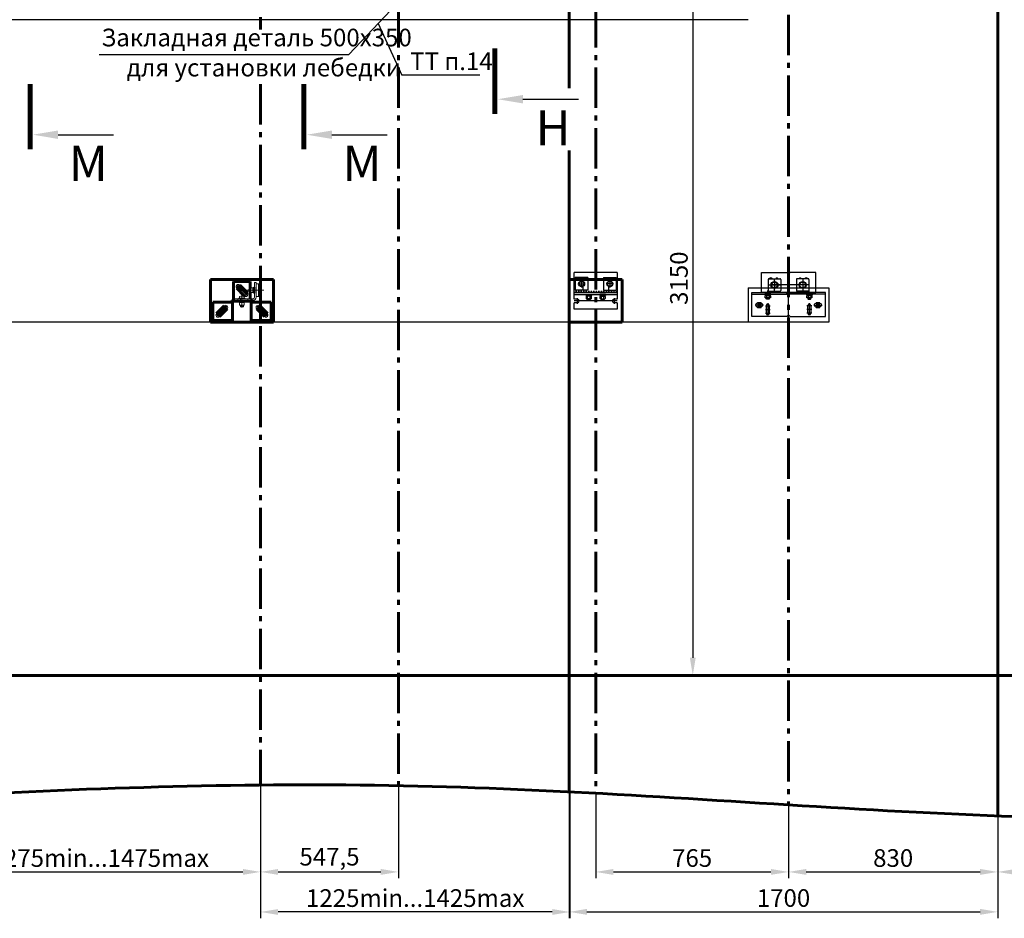
# Model space of a CAD drawing. Units: millimetres. Extents: x 0 to 2276, y -22 to 841.
# Drawn here: x 1838 to 2033, y 256 to 434 of the extents above; entities that cross this region are included whole.
import ezdxf
from ezdxf.enums import TextEntityAlignment as Align

# ---------------------------------------------------------------- set-up
doc = ezdxf.new("R2010")
doc.units = ezdxf.units.MM
for name, pattern in [('CENTER', [47.5, 22, -8.5, 8.5, -8.5]), ('CENTER5', [24, 20, -1.5, 1, -1.5]), ('HIDDEN', [0.5, 0.25, -0.25]), ('HIDDEN2', [4.7625, 3.175, -1.5875]), ('K5LT_AXLED', [19.5, 15, -1.5, 1.5, -1.5]), ('ГОСТ 2.303 6', [12, 8, -1.5, 1, -1.5])]:
    doc.linetypes.add(name, pattern=pattern)
doc.layers.add('ЕСКД_Оформление', color=1, linetype='Continuous', lineweight=13)
doc.styles.add('GOST', font='GOST_A (SAPR LM)_1.ttf')
doc.styles.add('ГОСТ 2.304', font='txt')
doc.dimstyles.new('ЕСКД$0', dxfattribs={"dimscale": 0, "dimtxt": 3.5, "dimasz": 3.5, "dimexe": 1.25, "dimexo": 0, "dimgap": 1, "dimtad": 1, "dimdec": 3, "dimtxsty": 'ГОСТ 2.304', "dimcen": 0, "dimclrd": 3, "dimclre": 1, "dimclrt": 3, "dimadec": 3, "dimazin": 2, "dimtp": 2e-08, "dimtfac": 0.5, "dimtdec": 4, "dimtmove": 0, "dimatfit": 3, "dimfxl": 1, "dimtolj": 1, "dimarcsym": 1})

# ---------------------------------------------------------------- blocks, each defined once
blk = doc.blocks.new('400х170')
for p, q in [((20543.66, -995.97), (20559.66, -995.97)), ((20543.66, -995.97), (20543.66, -1002.77)), ((20559.66, -995.97), (20559.66, -1002.77)), ((20559.66, -1002.77), (20543.66, -1002.77))]:
    blk.add_line(p, q)
blk = doc.blocks.new('457245')
at = {"color": 1}
for p, q in [((86077.8, -10081.4), (86077.8, -10019.4)), ((86004.8, -10026.4), (86077.8, -10026.4)), ((86004.8, -10073.9), (86004.8, -10026.4)), ((86004.8, -10029.4), (86077.8, -10029.4)), ((86036.5, -10031.1), (86036.5, -10022.2)), ((86074.3, -10029.4), (86074.3, -10026.4)), ((86150.8, -10026.4), (86077.8, -10026.4)), ((86150.8, -10029.4), (86077.8, -10029.4)), ((86081.3, -10029.4), (86081.3, -10026.4)), ((86119, -10031.1), (86119, -10022.2)), ((86150.8, -10073.9), (86150.8, -10026.4)), ((86074.3, -10073.9), (86004.8, -10073.9)), ((86074.3, -10073.9), (86077.8, -10070.4)), ((86081.3, -10073.9), (86077.8, -10070.4)), ((86081.3, -10073.9), (86150.8, -10073.9))]:
    blk.add_line(p, q, dxfattribs=at)
at = {"color": 1, "linetype": 'CENTER'}
for p, q in [((86027.8, -10051.4), (86011.3, -10051.4)), ((86017, -10045.6), (86017, -10057.1)), ((86019.5, -10045.6), (86019.5, -10057.1)), ((86022, -10045.6), (86022, -10057.1)), ((86031.8, -10052.4), (86041.3, -10052.4)), ((86036.5, -10047.6), (86036.5, -10072.1)), ((86123.8, -10052.4), (86114.3, -10052.4)), ((86119, -10047.6), (86119, -10072.1)), ((86127.8, -10051.4), (86144.3, -10051.4)), ((86133.5, -10045.6), (86133.5, -10057.1)), ((86136, -10045.6), (86136, -10057.1)), ((86138.5, -10045.6), (86138.5, -10057.1)), ((86031.8, -10059.9), (86041.3, -10059.9)), ((86031.8, -10067.4), (86041.3, -10067.4)), ((86123.8, -10059.9), (86114.3, -10059.9)), ((86123.8, -10067.4), (86114.3, -10067.4))]:
    blk.add_line(p, q, dxfattribs=at)
at = {"color": 1, "linetype": 'Continuous'}
for p, q in [((86033.3, -10052.4), (86033.3, -10067.4)), ((86039.8, -10067.4), (86039.8, -10052.4)), ((86115.8, -10067.4), (86115.8, -10052.4)), ((86122.3, -10052.4), (86122.3, -10067.4))]:
    blk.add_line(p, q, dxfattribs=at)
for points in [[(86022, -10047.1), (86017, -10047.1, 1), (86017, -10055.6), (86022, -10055.6, 1)], [(86133.5, -10047.1), (86138.5, -10047.1, -1), (86138.5, -10055.6), (86133.5, -10055.6, -1)]]:
    blk.add_lwpolyline(points, format="xyb", close=True, dxfattribs=at)
for centre, start, end in [((86036.5, -10052.4), 0, 180), ((86119, -10052.4), 0, 180), ((86036.5, -10067.4), 180, 0), ((86119, -10067.4), 180, 0)]:
    blk.add_arc(centre, 3.25, start, end, dxfattribs=at)
blk = doc.blocks.new('2461g')
at = {"color": 1}
for p, q in [((-5.38, 4.3), (-0.35, 4.3)), ((-5.38, 0.3), (-5.38, 4.3)), ((0, 3.95), (-0.35, 4.3)), ((0, 0.04), (0, 4.49)), ((0, 3.95), (0.35, 4.3)), ((5.38, 4.3), (0.35, 4.3)), ((5.38, 0.3), (5.38, 4.3)), ((0, 0.3), (-5.38, 0.3)), ((0, 0.3), (-5.38, 0.3)), ((-3.53, 0), (-4.73, 0)), ((-4.73, 0), (-4.73, -0.13)), ((-3.53, -0.13), (-3.53, 0)), ((0, 0.3), (5.38, 0.3)), ((0, 0.3), (5.38, 0.3)), ((4.73, 0), (3.53, 0)), ((3.53, 0), (3.53, -0.13)), ((4.73, -0.13), (4.73, 0)), ((-4.73, -0.13), (-3.53, -0.13)), ((-4.65, -0.33), (-4.55, -0.28)), ((-4.65, -0.72), (-4.65, -0.33)), ((-4.55, -0.77), (-4.65, -0.72)), ((-3.67, -0.13), (-4.58, -0.13)), ((-4.58, -0.13), (-4.58, -0.28)), ((-4.58, -0.28), (-3.67, -0.28)), ((-4.55, -0.28), (-3.7, -0.28)), ((-3.7, -0.77), (-4.55, -0.77)), ((-4.48, -0.28), (-4.39, -0.33)), ((-4.39, -0.72), (-4.48, -0.77)), ((-4.42, -0.94), (-4.42, -0.77)), ((-4.34, -1.02), (-4.42, -0.94)), ((-3.82, -0.94), (-4.42, -0.94)), ((-4.39, -0.33), (-4.39, -0.72)), ((-4.38, -0.77), (-4.38, -0.99)), ((-3.9, -1.02), (-4.34, -1.02)), ((-4.13, -0.28), (-4.18, -0.13)), ((-4.13, -0.13), (-4.07, -0.28)), ((-3.82, -0.94), (-3.9, -1.02)), ((-3.87, -0.77), (-3.87, -0.99)), ((-3.77, -0.28), (-3.86, -0.33)), ((-3.86, -0.33), (-3.86, -0.72)), ((-3.86, -0.72), (-3.77, -0.77)), ((-3.82, -0.77), (-3.82, -0.94)), ((-3.7, -0.28), (-3.6, -0.33)), ((-3.6, -0.72), (-3.7, -0.77)), ((-3.67, -0.28), (-3.67, -0.13)), ((-3.6, -0.33), (-3.6, -0.72)), ((3.53, -0.13), (4.73, -0.13)), ((3.6, -0.33), (3.7, -0.28)), ((3.6, -0.72), (3.6, -0.33)), ((3.7, -0.77), (3.6, -0.72)), ((4.58, -0.13), (3.67, -0.13)), ((3.67, -0.13), (3.67, -0.28)), ((3.67, -0.28), (4.58, -0.28)), ((3.7, -0.28), (4.55, -0.28)), ((4.55, -0.77), (3.7, -0.77)), ((3.77, -0.28), (3.86, -0.33)), ((3.86, -0.72), (3.77, -0.77)), ((3.82, -0.77), (3.82, -0.94)), ((3.82, -0.94), (3.9, -1.02)), ((3.82, -0.94), (4.42, -0.94)), ((3.86, -0.33), (3.86, -0.72)), ((3.87, -0.77), (3.87, -0.99)), ((3.9, -1.02), (4.34, -1.02)), ((4.13, -0.28), (4.07, -0.13)), ((4.13, -0.13), (4.18, -0.28)), ((4.34, -1.02), (4.42, -0.94)), ((4.38, -0.77), (4.38, -0.99)), ((4.48, -0.28), (4.39, -0.33)), ((4.39, -0.33), (4.39, -0.72)), ((4.39, -0.72), (4.48, -0.77)), ((4.42, -0.94), (4.42, -0.77)), ((4.55, -0.28), (4.65, -0.33)), ((4.65, -0.72), (4.55, -0.77)), ((4.58, -0.28), (4.58, -0.13)), ((4.65, -0.33), (4.65, -0.72))]:
    blk.add_line(p, q, dxfattribs=at)
at = {"color": 1, "linetype": 'Continuous'}
for p, q in [((-4.05, 2.9), (-4.05, 0.7)), ((-3.9, 3.05), (-1.7, 3.05)), ((-2.83, 3.05), (-2.83, 2.5)), ((-1.55, 2.9), (-1.55, 0.7)), ((1.55, 2.9), (1.55, 0.7)), ((3.9, 3.05), (1.7, 3.05)), ((2.83, 3.05), (2.83, 2.5)), ((4.05, 2.9), (4.05, 0.7)), ((-3.9, 0.55), (-1.7, 0.55)), ((-2.83, 1.1), (-2.83, 0.55)), ((3.9, 0.55), (1.7, 0.55)), ((2.83, 1.1), (2.83, 0.55))]:
    blk.add_line(p, q, dxfattribs=at)
at = {"color": 1, "linetype": 'CENTER'}
for p, q in [((-2.8, 2.64), (-2.8, 0.99)), ((-2.8, 2.45), (-2.8, 1.15)), ((2.8, 2.64), (2.8, 0.99)), ((2.8, 2.45), (2.8, 1.15)), ((2.8, 2.45), (2.8, 1.15)), ((-4.12, 1.8), (-1.47, 1.8)), ((-2.15, 1.8), (-3.45, 1.8)), ((4.12, 1.8), (1.47, 1.8))]:
    blk.add_line(p, q, dxfattribs=at)
at = {"color": 1, "linetype": 'CENTER5'}
blk.add_line((3.39, 1.8), (-3.45, 1.8), dxfattribs=at)
at = {"color": 1, "linetype": 'Continuous'}
for centre, radius in [((-2.8, 1.8), 0.7), ((-2.8, 1.8), 0.609), ((2.8, 1.8), 0.7), ((2.8, 1.8), 0.609)]:
    blk.add_circle(centre, radius, dxfattribs=at)
at = {"color": 1}
for centre in [(-2.79, 1.8), (2.79, 1.8)]:
    blk.add_circle(centre, 0.575, dxfattribs=at)
at = {"color": 1, "linetype": 'Continuous'}
for centre, start, end in [((-3.9, 2.9), 90, 180), ((-1.7, 2.9), 0, 90), ((1.7, 2.9), 90, 180), ((3.9, 2.9), 0, 90), ((-3.9, 0.7), 180, 270), ((-1.7, 0.7), 270, 0), ((1.7, 0.7), 180, 270), ((3.9, 0.7), 270, 0)]:
    blk.add_arc(centre, 0.15, start, end, dxfattribs=at)
at = {"color": 1}
for centre, radius, start, end in [((-3.5, 2.8), 0.425, 36.0319, 143.9681), ((-2.3, 2.8), 0.35, 45.5847, 134.4153), ((2.3, 2.8), 0.35, 45.5847, 134.4153), ((3.5, 2.8), 0.425, 36.0319, 143.9681), ((-4.12, -0.92), 0.65, 66.2864, 113.7136), ((-4.12, -0.13), 0.65, 246.2864, 293.7136), ((4.12, -0.92), 0.65, 66.2864, 113.7136), ((4.12, -0.13), 0.65, 246.2864, 293.7136)]:
    blk.add_arc(centre, radius, start, end, dxfattribs=at)
at = {"xscale": 0.1, "yscale": 0.1, "zscale": 0.1}
blk.add_blockref('457245', (-8607.78, 1002.94), dxfattribs=at)
blk = doc.blocks.new('6413hq')
at = {"color": 7, "linetype": 'Continuous', "lineweight": 60}
for p, q in [((-12.5, 8.5), (0, 8.5)), ((-12.5, 0), (-12.5, 8.5)), ((0, 8.5), (0, 0)), ((0, 0), (-12.5, 0))]:
    blk.add_line(p, q, dxfattribs=at)
blk = doc.blocks.new('324614h1')
at = {"color": 1, "linetype": 'Continuous', "lineweight": 60}
for p, q in [((1.65, 0), (-1.65, 0)), ((-1.65, -3.75), (-1.65, 0)), ((1.65, -1.45), (1.65, 0)), ((-1.05, -1.35), (0.47, -2.87)), ((1.07, -2.27), (-0.45, -0.75)), ((1.65, -3.45), (1.65, -2.05)), ((-5.8, -4.15), (-5.8, -7.75)), ((-2.05, -4.15), (-5.8, -4.15)), ((-5.05, -6.4), (-3.53, -4.88)), ((-2.93, -5.48), (-4.45, -7)), ((-1.85, -4.15), (-1.85, -7.75)), ((1.65, -3.95), (-1.65, -3.95)), ((1.85, -4.15), (1.85, -7.75)), ((2.05, -4.15), (2.8, -4.15)), ((2.05, -4.15), (5.8, -4.15)), ((2.93, -5.48), (4.45, -7)), ((5.05, -6.4), (3.53, -4.88)), ((5.8, -4.15), (5.8, -7.75)), ((-1.85, -7.75), (-5.8, -7.75)), ((1.85, -7.75), (2.8, -7.75)), ((1.85, -7.75), (5.8, -7.75))]:
    blk.add_line(p, q, dxfattribs=at)
at = {"color": 1, "linetype": 'K5LT_AXLED', "lineweight": 18}
for p, q in [((-1.12, -1.32), (-0.48, -0.68)), ((1.07, -2.87), (-1.05, -0.75)), ((0.51, -2.94), (1.14, -2.31)), ((-5.05, -7), (-2.93, -4.88)), ((-2.86, -5.44), (-3.49, -4.81)), ((2.86, -5.44), (3.49, -4.81)), ((5.05, -7), (2.93, -4.88)), ((-4.48, -7.07), (-5.12, -6.43)), ((4.48, -7.07), (5.12, -6.43))]:
    blk.add_line(p, q, dxfattribs=at)
at = {"color": 1, "linetype": 'CENTER5', "lineweight": 0}
for p, q in [((0.76, -1.75), (4.35, -1.75)), ((0, -4.71), (0, -2.72))]:
    blk.add_line(p, q, dxfattribs=at)
at = {"color": 1, "linetype": 'ByBlock'}
for p, q in [((1.4, -1.53), (1.48, -1.45)), ((1.4, -1.97), (1.4, -1.53)), ((1.48, -2.05), (1.48, -1.45)), ((1.48, -1.45), (1.73, -1.45)), ((2.22, -2.2), (2.22, -1.3)), ((2.22, -1.3), (2.38, -1.3)), ((2.22, -2.18), (2.22, -1.32)), ((2.38, -2.35), (2.38, -1.15)), ((2.38, -1.15), (2.5, -1.15)), ((2.38, -1.3), (2.38, -2.2)), ((2.5, -1.15), (2.5, -2.35)), ((1.48, -2.05), (1.4, -1.97)), ((1.73, -2.05), (1.48, -2.05)), ((2.38, -2.2), (2.22, -2.2)), ((2.5, -2.35), (2.38, -2.35))]:
    blk.add_line(p, q, dxfattribs=at)
at = {"color": 1, "linetype": 'Continuous'}
for p, q in [((1.73, -1.5), (1.43, -1.5)), ((1.73, -2), (1.43, -2))]:
    blk.add_line(p, q, dxfattribs=at)
at = {"color": 1, "linetype": 'HIDDEN2', "lineweight": 0}
blk.add_line((1.65, -1.45), (1.65, -2.05), dxfattribs=at)
at = {"color": 1, "lineweight": 0}
for p, q in [((1.78, -1.27), (1.73, -1.32)), ((1.73, -1.32), (1.73, -2.18)), ((2.17, -1.27), (1.78, -1.27)), ((2.17, -1.75), (1.78, -1.75)), ((2.22, -1.32), (2.17, -1.27)), ((2.22, -2.18), (2.22, -1.32)), ((2.8, -0.5), (3.72, -0.5)), ((3.3, -0.5), (3.3, -3)), ((3.4, -0.5), (3.4, -3)), ((3.72, -0.5), (3.72, -3)), ((0.6, -3.32), (-0.6, -3.32)), ((-0.6, -3.32), (-0.6, -3.45)), ((-0.6, -3.45), (0.6, -3.45)), ((-0.48, -2.99), (-0.48, -3.32)), ((-0.48, -3.32), (0.47, -3.32)), ((0.23, -2.93), (-0.23, -2.93)), ((0, -3.32), (0, -2.99)), ((0.47, -3.32), (0.47, -2.99)), ((0.6, -3.45), (0.6, -3.32)), ((1.73, -2.18), (1.78, -2.22)), ((1.78, -2.22), (2.17, -2.22)), ((2.17, -2.22), (2.22, -2.18)), ((3.72, -3), (2.8, -3)), ((0.6, -3.95), (-0.6, -3.95)), ((-0.6, -3.95), (-0.6, -4.07)), ((-0.6, -4.07), (0.6, -4.07)), ((-0.52, -3.95), (0.52, -3.95)), ((-0.43, -4.22), (-0.48, -4.28)), ((-0.48, -4.28), (-0.48, -4.67)), ((-0.48, -4.67), (-0.43, -4.72)), ((-0.45, -4.07), (-0.45, -4.22)), ((0.45, -4.07), (-0.45, -4.07)), ((-0.45, -4.22), (0.45, -4.22)), ((-0.43, -4.22), (0.43, -4.22)), ((0.43, -4.22), (-0.43, -4.22)), ((-0.43, -4.72), (0.43, -4.72)), ((-0.3, -4.22), (-0.3, -4.23)), ((-0.3, -4.72), (-0.3, -4.99)), ((-0.3, -4.99), (-0.22, -5.07)), ((-0.3, -4.99), (0.3, -4.99)), ((-0.25, -4.22), (-0.25, -4.23)), ((-0.25, -4.72), (-0.25, -5.04)), ((-0.22, -5.07), (0.22, -5.07)), ((0, -4.28), (0, -4.67)), ((0.22, -5.07), (0.3, -4.99)), ((0.25, -4.22), (0.25, -4.23)), ((0.25, -4.72), (0.25, -5.04)), ((0.3, -4.23), (0.3, -4.22)), ((0.3, -4.99), (0.3, -4.72)), ((0.47, -4.28), (0.43, -4.22)), ((0.43, -4.72), (0.47, -4.67)), ((0.45, -4.22), (0.45, -4.07)), ((0.47, -4.67), (0.47, -4.28)), ((0.6, -4.07), (0.6, -3.95))]:
    blk.add_line(p, q, dxfattribs=at)
at = {"color": 1, "linetype": 'Continuous', "lineweight": 0}
for p, q in [((2.8, -0.25), (2.5, -0.25)), ((2.5, -0.25), (2.5, -3.15)), ((2.8, -0.25), (2.8, -3.15)), ((-1.45, -3.75), (-1.45, -3.45)), ((-1.45, -3.45), (2.2, -3.45)), ((-1.45, -3.75), (2.2, -3.75))]:
    blk.add_line(p, q, dxfattribs=at)
at = {"color": 1, "linetype": 'ByBlock', "lineweight": 18}
for p, q in [((1.65, -3.75), (-1.65, -3.75)), ((-2.05, -4.15), (-2.05, -7.75)), ((2.05, -4.15), (2.05, -7.75))]:
    blk.add_line(p, q, dxfattribs=at)
at = {"color": 1, "linetype": 'HIDDEN', "lineweight": 0}
for p, q in [((-0.82, -3.45), (-0.82, -3.75)), ((-0.32, -3.75), (-0.32, -3.95)), ((-0.3, -3.45), (-0.3, -3.95)), ((0.3, -3.95), (0.3, -3.45)), ((0.32, -3.75), (0.32, -3.95)), ((1.18, -3.45), (1.18, -3.75))]:
    blk.add_line(p, q, dxfattribs=at)
at = {"color": 1, "linetype": 'CENTER', "lineweight": 0}
blk.add_line((0, -2.82), (0, -5.18), dxfattribs=at)
at = {"color": 1, "linetype": 'Continuous', "lineweight": 0}
for centre, radius, start, end in [((-0.75, -1.05), 0.425, 45, 225), ((0.77, -2.57), 0.425, 225, 45), ((2.2, -3.15), 0.3, 270, 0), ((2.2, -3.15), 0.6, 270, 0), ((-3.23, -5.18), 0.425, 315, 135), ((3.23, -5.18), 0.425, 45, 225), ((-4.75, -6.7), 0.425, 135, 315), ((4.75, -6.7), 0.425, 225, 45)]:
    blk.add_arc(centre, radius, start, end, dxfattribs=at)
at = {"color": 1, "lineweight": 0}
for centre, radius, start, end in [((2.27, -1.51), 0.542, 153.9922, 206.0078), ((2.27, -1.99), 0.542, 153.9922, 206.0078), ((1.68, -1.51), 0.542, 333.9922, 26.0078), ((1.68, -1.99), 0.542, 333.9922, 26.0078), ((-0.24, -3.38), 0.456, 58.6353, 121.3647), ((0.24, -3.38), 0.456, 58.6353, 121.3647), ((-0.24, -4.77), 0.542, 63.9922, 116.0078), ((-0.24, -4.18), 0.542, 243.9922, 296.0078), ((0.24, -4.77), 0.542, 63.9922, 116.0078), ((0.24, -4.18), 0.542, 243.9922, 296.0078)]:
    blk.add_arc(centre, radius, start, end, dxfattribs=at)
at = {"color": 1, "linetype": 'Continuous', "lineweight": 60}
for centre, radius, start, end in [((-1.65, -4.15), 0.4, 90, 180), ((1.65, -4.15), 0.4, 0, 90), ((-1.65, -4.15), 0.2, 90, 180), ((1.65, -4.15), 0.2, 0, 90)]:
    blk.add_arc(centre, radius, start, end, dxfattribs=at)
blk = doc.blocks.new('*D376')
at = {"layer": 'Defpoints', "color": 0, "linetype": 'Continuous', "lineweight": 60}
for p in [(1982.43, 373.91), (1762.43, 303.91), (1770.43, 303.91)]:
    blk.add_point(p, dxfattribs=at)
at = {"layer": 'ЕСКД_Оформление', "color": 1, "lineweight": -2}
for p, q in [((1982.43, 373.91), (1761.18, 373.91)), ((1770.43, 303.91), (1761.18, 303.91))]:
    blk.add_line(p, q, dxfattribs=at)
at = {"layer": 'ЕСКД_Оформление', "color": 3, "lineweight": -2}
blk.add_line((1762.43, 370.41), (1762.43, 307.41), dxfattribs=at)
at = {"layer": 'ЕСКД_Оформление', "color": 3, "linetype": 'Continuous', "lineweight": 60}
for points in [[(1763.01, 370.41), (1761.85, 370.41), (1762.43, 373.91)], [(1761.85, 307.41), (1763.01, 307.41), (1762.43, 303.91)]]:
    blk.add_solid(points, dxfattribs=at)
at = {"layer": 'ЕСКД_Оформление', "color": 3, "linetype": 'Continuous', "insert": (1759.68, 338.91), "char_height": 3.5, "attachment_point": 5, "rotation": 90, "style": 'ГОСТ 2.304'}
blk.add_mtext('\\A1;1400', dxfattribs=at)
blk = doc.blocks.new('*D377')
at = {"layer": 'Defpoints', "color": 0, "linetype": 'Continuous', "lineweight": 60}
for p in [(1762.37, 433.91), (1982.43, 433.91), (1770.43, 373.91)]:
    blk.add_point(p, dxfattribs=at)
at = {"layer": 'ЕСКД_Оформление', "color": 1, "lineweight": -2}
for p, q in [((1982.43, 433.91), (1761.12, 433.91)), ((1770.43, 373.91), (1761.12, 373.91))]:
    blk.add_line(p, q, dxfattribs=at)
at = {"layer": 'ЕСКД_Оформление', "color": 3, "lineweight": -2}
blk.add_line((1762.37, 377.41), (1762.37, 430.41), dxfattribs=at)
at = {"layer": 'ЕСКД_Оформление', "color": 3, "linetype": 'Continuous', "lineweight": 60}
for points in [[(1762.95, 430.41), (1761.79, 430.41), (1762.37, 433.91)], [(1761.79, 377.41), (1762.95, 377.41), (1762.37, 373.91)]]:
    blk.add_solid(points, dxfattribs=at)
at = {"layer": 'ЕСКД_Оформление', "color": 3, "linetype": 'Continuous', "insert": (1759.61, 403.91), "char_height": 3.5, "attachment_point": 5, "rotation": 90, "style": 'ГОСТ 2.304'}
blk.add_mtext('\\A1;1200', dxfattribs=at)
blk = doc.blocks.new('*D383')
at = {"layer": 'Defpoints', "color": 0, "linetype": 'Continuous', "lineweight": 60}
for p in [(2031.93, 279.5), (2093.18, 276.15), (2093.18, 264.93)]:
    blk.add_point(p, dxfattribs=at)
at = {"layer": 'ЕСКД_Оформление', "color": 1, "lineweight": -2}
for p, q in [((2031.93, 279.5), (2031.93, 263.68)), ((2093.18, 276.15), (2093.18, 263.68))]:
    blk.add_line(p, q, dxfattribs=at)
at = {"layer": 'ЕСКД_Оформление', "color": 3, "lineweight": -2}
blk.add_line((2035.43, 264.93), (2089.68, 264.93), dxfattribs=at)
at = {"layer": 'ЕСКД_Оформление', "color": 3, "linetype": 'Continuous', "lineweight": 60}
for points in [[(2035.43, 265.52), (2035.43, 264.35), (2031.93, 264.93)], [(2089.68, 264.35), (2089.68, 265.52), (2093.18, 264.93)]]:
    blk.add_solid(points, dxfattribs=at)
at = {"layer": 'ЕСКД_Оформление', "color": 3, "linetype": 'Continuous', "insert": (2062.55, 267.69), "char_height": 3.5, "attachment_point": 5, "style": 'ГОСТ 2.304'}
blk.add_mtext('\\A1;1225min...1425max', dxfattribs=at)
blk = doc.blocks.new('*D384')
at = {"layer": 'Defpoints', "color": 0, "linetype": 'Continuous', "lineweight": 60}
for p in [(2031.93, 279.5), (1990.43, 278.23), (2031.93, 264.93)]:
    blk.add_point(p, dxfattribs=at)
at = {"layer": 'ЕСКД_Оформление', "color": 1, "lineweight": -2}
for p, q in [((2031.93, 279.5), (2031.93, 263.68)), ((1990.43, 278.23), (1990.43, 263.68))]:
    blk.add_line(p, q, dxfattribs=at)
at = {"layer": 'ЕСКД_Оформление', "color": 3, "lineweight": -2}
blk.add_line((1993.93, 264.93), (2028.43, 264.93), dxfattribs=at)
at = {"layer": 'ЕСКД_Оформление', "color": 3, "linetype": 'Continuous', "lineweight": 60}
for points in [[(1993.93, 265.52), (1993.93, 264.35), (1990.43, 264.93)], [(2028.43, 264.35), (2028.43, 265.52), (2031.93, 264.93)]]:
    blk.add_solid(points, dxfattribs=at)
at = {"layer": 'ЕСКД_Оформление', "color": 3, "linetype": 'Continuous', "insert": (2011.18, 267.69), "char_height": 3.5, "attachment_point": 5, "style": 'ГОСТ 2.304'}
blk.add_mtext('\\A1;830', dxfattribs=at)
blk = doc.blocks.new('*D385')
at = {"layer": 'Defpoints', "color": 0, "linetype": 'Continuous', "lineweight": 60}
for p in [(1952.18, 280.53), (1990.43, 278.23), (1990.43, 264.93)]:
    blk.add_point(p, dxfattribs=at)
at = {"layer": 'ЕСКД_Оформление', "color": 1, "lineweight": -2}
for p, q in [((1952.18, 280.53), (1952.18, 263.68)), ((1990.43, 278.23), (1990.43, 263.68))]:
    blk.add_line(p, q, dxfattribs=at)
at = {"layer": 'ЕСКД_Оформление', "color": 3, "lineweight": -2}
blk.add_line((1955.68, 264.93), (1986.93, 264.93), dxfattribs=at)
at = {"layer": 'ЕСКД_Оформление', "color": 3, "linetype": 'Continuous', "lineweight": 60}
for points in [[(1955.68, 265.52), (1955.68, 264.35), (1952.18, 264.93)], [(1986.93, 264.35), (1986.93, 265.52), (1990.43, 264.93)]]:
    blk.add_solid(points, dxfattribs=at)
at = {"layer": 'ЕСКД_Оформление', "color": 3, "linetype": 'Continuous', "insert": (1971.3, 267.69), "char_height": 3.5, "attachment_point": 5, "style": 'ГОСТ 2.304'}
blk.add_mtext('\\A1;765', dxfattribs=at)
blk = doc.blocks.new('*D387')
at = {"layer": 'Defpoints', "color": 0, "linetype": 'Continuous', "lineweight": 60}
for p in [(1821.93, 279.91), (1885.68, 272.36), (1885.68, 264.93)]:
    blk.add_point(p, dxfattribs=at)
at = {"layer": 'ЕСКД_Оформление', "color": 1, "lineweight": -2}
for p, q in [((1821.93, 279.91), (1821.93, 263.68)), ((1885.68, 272.36), (1885.68, 263.68))]:
    blk.add_line(p, q, dxfattribs=at)
at = {"layer": 'ЕСКД_Оформление', "color": 3, "lineweight": -2}
blk.add_line((1825.43, 264.93), (1882.18, 264.93), dxfattribs=at)
at = {"layer": 'ЕСКД_Оформление', "color": 3, "linetype": 'Continuous', "lineweight": 60}
for points in [[(1825.43, 265.52), (1825.43, 264.35), (1821.93, 264.93)], [(1882.18, 264.35), (1882.18, 265.52), (1885.68, 264.93)]]:
    blk.add_solid(points, dxfattribs=at)
at = {"layer": 'ЕСКД_Оформление', "color": 3, "linetype": 'Continuous', "insert": (1853.8, 267.69), "char_height": 3.5, "attachment_point": 5, "style": 'ГОСТ 2.304'}
blk.add_mtext('\\A1;1275min...1475max', dxfattribs=at)
blk = doc.blocks.new('*D388')
at = {"layer": 'Defpoints', "color": 0, "linetype": 'Continuous', "lineweight": 60}
for p in [(1947.06, 280.8), (1885.68, 272.36), (1885.68, 256.99)]:
    blk.add_point(p, dxfattribs=at)
at = {"layer": 'ЕСКД_Оформление', "color": 1, "lineweight": -2}
for p, q in [((1947.06, 280.8), (1947.06, 255.74)), ((1885.68, 272.36), (1885.68, 255.74))]:
    blk.add_line(p, q, dxfattribs=at)
at = {"layer": 'ЕСКД_Оформление', "color": 3, "lineweight": -2}
blk.add_line((1943.56, 256.99), (1889.18, 256.99), dxfattribs=at)
at = {"layer": 'ЕСКД_Оформление', "color": 3, "linetype": 'Continuous', "lineweight": 60}
for points in [[(1889.18, 257.57), (1889.18, 256.41), (1885.68, 256.99)], [(1943.56, 256.41), (1943.56, 257.57), (1947.06, 256.99)]]:
    blk.add_solid(points, dxfattribs=at)
at = {"layer": 'ЕСКД_Оформление', "color": 3, "linetype": 'Continuous', "insert": (1916.37, 259.75), "char_height": 3.5, "attachment_point": 5, "style": 'ГОСТ 2.304'}
blk.add_mtext('\\A1;1225min...1425max', dxfattribs=at)
blk = doc.blocks.new('*D391')
at = {"layer": 'Defpoints', "color": 0, "linetype": 'Continuous', "lineweight": 60}
for p in [(1885.68, 282.16), (1913.05, 282.04), (1913.05, 264.93)]:
    blk.add_point(p, dxfattribs=at)
at = {"layer": 'ЕСКД_Оформление', "color": 1, "lineweight": -2}
for p, q in [((1885.68, 282.16), (1885.68, 263.68)), ((1913.05, 282.04), (1913.05, 263.68))]:
    blk.add_line(p, q, dxfattribs=at)
at = {"layer": 'ЕСКД_Оформление', "color": 3, "lineweight": -2}
blk.add_line((1889.18, 264.93), (1909.55, 264.93), dxfattribs=at)
at = {"layer": 'ЕСКД_Оформление', "color": 3, "linetype": 'Continuous', "lineweight": 60}
for points in [[(1889.18, 265.52), (1889.18, 264.35), (1885.68, 264.93)], [(1909.55, 264.35), (1909.55, 265.52), (1913.05, 264.93)]]:
    blk.add_solid(points, dxfattribs=at)
at = {"layer": 'ЕСКД_Оформление', "color": 3, "linetype": 'Continuous', "insert": (1899.37, 267.95), "char_height": 3.5, "attachment_point": 5, "style": 'ГОСТ 2.304'}
blk.add_mtext('\\A1;547,5', dxfattribs=at)
blk = doc.blocks.new('*D393')
at = {"layer": 'Defpoints', "color": 0, "linetype": 'Continuous', "lineweight": 60}
for p in [(1946.93, 280.81), (2031.93, 279.5), (2031.93, 257.01)]:
    blk.add_point(p, dxfattribs=at)
at = {"layer": 'ЕСКД_Оформление', "color": 1, "lineweight": -2}
for p, q in [((1946.93, 280.81), (1946.93, 255.76)), ((2031.93, 279.5), (2031.93, 255.76))]:
    blk.add_line(p, q, dxfattribs=at)
at = {"layer": 'ЕСКД_Оформление', "color": 3, "lineweight": -2}
blk.add_line((1950.43, 257.01), (2028.43, 257.01), dxfattribs=at)
at = {"layer": 'ЕСКД_Оформление', "color": 3, "linetype": 'Continuous', "lineweight": 60}
for points in [[(1950.43, 257.6), (1950.43, 256.43), (1946.93, 257.01)], [(2028.43, 256.43), (2028.43, 257.6), (2031.93, 257.01)]]:
    blk.add_solid(points, dxfattribs=at)
at = {"layer": 'ЕСКД_Оформление', "color": 3, "linetype": 'Continuous', "insert": (1989.43, 259.76), "char_height": 3.5, "attachment_point": 5, "style": 'ГОСТ 2.304'}
blk.add_mtext('\\A1;1700', dxfattribs=at)
blk = doc.blocks.new('blk2')
at = {"color": 3}
blk.add_line((0, -5.5), (0, -16.5), dxfattribs=at)
at = {"color": 1, "const_width": 1}
blk.add_lwpolyline([(2.93, 0.06), (-10.07, 0.06)], dxfattribs=at)
at = {"color": 3}
blk.add_solid([(0.84, -5.5), (-0.83, -5.5), (0, -0.5)], dxfattribs=at)
blk = doc.blocks.new('*D407')
at = {"layer": 'Defpoints', "color": 0, "linetype": 'Continuous', "lineweight": 60}
for p in [(1944.68, 461.41), (1944.68, 303.91), (1971.43, 303.91)]:
    blk.add_point(p, dxfattribs=at)
at = {"layer": 'ЕСКД_Оформление', "color": 1, "lineweight": -2}
for p, q in [((1944.68, 461.41), (1972.68, 461.41)), ((1944.68, 303.91), (1972.68, 303.91))]:
    blk.add_line(p, q, dxfattribs=at)
at = {"layer": 'ЕСКД_Оформление', "color": 3, "lineweight": -2}
blk.add_line((1971.43, 457.91), (1971.43, 307.41), dxfattribs=at)
at = {"layer": 'ЕСКД_Оформление', "color": 3, "linetype": 'Continuous', "lineweight": 60}
for points in [[(1972.01, 457.91), (1970.85, 457.91), (1971.43, 461.41)], [(1970.85, 307.41), (1972.01, 307.41), (1971.43, 303.91)]]:
    blk.add_solid(points, dxfattribs=at)
at = {"layer": 'ЕСКД_Оформление', "color": 3, "linetype": 'Continuous', "insert": (1968.68, 382.66), "char_height": 3.5, "attachment_point": 5, "rotation": 90, "style": 'ГОСТ 2.304'}
blk.add_mtext('\\A1;3150', dxfattribs=at)

msp = doc.modelspace()

# ---------------------------------------------------------------- linework, layer by layer
at = {"color": 4, "linetype": 'ГОСТ 2.303 6', "lineweight": 60}
for p, q in [((1913.053723, 496.407681), (1913.053723, 282.04082)), ((1952.178723, 496.407681), (1952.178723, 280.52974)), ((1990.428723, 482.86539), (1990.428723, 278.228402)), ((1885.678723, 446.386684), (1885.678723, 431.949469)), ((1885.678723, 421.125839), (1885.678723, 282.158266))]:
    msp.add_line(p, q, dxfattribs=at)
at = {"color": 7, "linetype": 'Continuous', "lineweight": 60}
for p, q in [((1946.928723, 420.313795), (1946.928723, 496.407681)), ((2031.928723, 276.033272), (2031.928723, 496.407681)), ((1946.928723, 280.806017), (1946.928723, 407.94169)), ((1946.928723, 382.407681), (1957.428723, 382.407681)), ((1957.428723, 382.407681), (1957.428723, 373.907681)), ((1946.928723, 373.907681), (1957.428723, 373.907681)), ((2156.928723, 303.907681), (1736.928723, 303.907681))]:
    msp.add_line(p, q, dxfattribs=at)
at = {"color": 3}
for p, q in [((1903.207592, 426.984664), (1921.618303, 446.47366)), ((1853.662493, 426.984664), (1903.207592, 426.984664)), ((1853.662493, 426.984664), (1903.207592, 426.984664))]:
    msp.add_line(p, q, dxfattribs=at)
at = {"color": 3, "linetype": 'Continuous'}
for p in [(1909.023015, 433.140686), (1929.209499, 422.882273), (1929.209499, 422.882273)]:
    msp.add_line(p, (1913.739979, 422.882273), dxfattribs=at)
at = {"color": 1}
for p, q in [((1947.928723, 379.790065), (1947.928723, 383.790065)), ((1956.428723, 383.790065), (1947.928723, 383.790065)), ((1956.428723, 383.790065), (1956.428723, 379.790065)), ((1948.128723, 382.790065), (1948.128723, 380.290065)), ((1950.628723, 382.790065), (1948.128723, 382.790065)), ((1949.628723, 382.790065), (1949.628723, 382.0855)), ((1949.628723, 380.994629), (1949.628723, 380.290065)), ((1950.628723, 382.790065), (1950.628723, 380.290065)), ((1953.728723, 382.790065), (1953.728723, 380.290065)), ((1953.728723, 382.790065), (1956.228723, 382.790065)), ((1954.728723, 382.790065), (1954.728723, 382.0855)), ((1954.728723, 380.994629), (1954.728723, 380.290065)), ((1956.228723, 382.790065), (1956.228723, 380.290065)), ((1947.928723, 379.790065), (1956.428723, 379.790065)), ((1947.928723, 378.490065), (1947.928723, 379.790065)), ((1956.428723, 379.790065), (1947.928723, 379.790065)), ((1947.928723, 379.390065), (1956.428723, 379.390065)), ((1950.628723, 380.290065), (1948.128723, 380.290065)), ((1950.258503, 379.390098), (1951.348943, 379.390098)), ((1950.258503, 379.390098), (1950.258503, 379.240131)), ((1950.351223, 379.240131), (1950.258503, 379.240131)), ((1950.351223, 379.240131), (1951.256223, 379.240131)), ((1950.351223, 379.090131), (1950.351223, 379.240131)), ((1951.256223, 379.090131), (1950.351223, 379.090131)), ((1950.54576, 378.615381), (1950.54576, 379.024881)), ((1950.878723, 379.240131), (1950.728723, 379.090131)), ((1951.06326, 378.615381), (1951.06326, 379.024881)), ((1951.256223, 379.240131), (1951.348943, 379.240131)), ((1951.256223, 379.240131), (1951.256223, 379.090131)), ((1951.348943, 379.390098), (1951.348943, 379.240131)), ((1954.098943, 379.390098), (1953.008503, 379.390098)), ((1953.008503, 379.390098), (1953.008503, 379.240131)), ((1953.101223, 379.240131), (1953.008503, 379.240131)), ((1954.006223, 379.240131), (1953.101223, 379.240131)), ((1953.101223, 379.240131), (1953.101223, 379.090131)), ((1953.101223, 379.090131), (1954.006223, 379.090131)), ((1953.294187, 378.615381), (1953.294187, 379.024881)), ((1953.478723, 379.240131), (1953.628723, 379.090131)), ((1953.728723, 380.290065), (1956.228723, 380.290065)), ((1953.811687, 378.615381), (1953.811687, 379.024881)), ((1954.006223, 379.240131), (1954.098943, 379.240131)), ((1954.006223, 379.090131), (1954.006223, 379.240131)), ((1954.098943, 379.390098), (1954.098943, 379.240131)), ((1956.428723, 379.790065), (1956.428723, 378.490065)), ((1948.553723, 378.490065), (1947.928723, 378.490065)), ((1956.428723, 378.140065), (1947.928723, 378.140065)), ((1947.928723, 376.540065), (1947.928723, 377.790065)), ((1948.553723, 377.790065), (1947.928723, 377.790065)), ((1948.553723, 377.572457), (1948.553723, 378.704806)), ((1951.208993, 378.550131), (1950.400026, 378.550131)), ((1950.503723, 378.420131), (1951.103723, 378.420131)), ((1953.148453, 378.550131), (1953.957421, 378.550131)), ((1953.853723, 378.420131), (1953.253723, 378.420131)), ((1955.803723, 378.704806), (1955.803723, 377.572457)), ((1956.428723, 378.490065), (1955.803723, 378.490065)), ((1956.428723, 377.790065), (1955.803723, 377.790065)), ((1956.428723, 377.790065), (1956.428723, 376.540065)), ((1956.428723, 376.540065), (1947.928723, 376.540065))]:
    msp.add_line(p, q, dxfattribs=at)
at = {"color": 1, "linetype": 'CENTER'}
for p, q in [((1948.653723, 381.540065), (1950.103723, 381.540065)), ((1949.378723, 382.265065), (1949.378723, 380.815065)), ((1955.703723, 381.540065), (1954.253723, 381.540065)), ((1954.978723, 382.265065), (1954.978723, 380.815065))]:
    msp.add_line(p, q, dxfattribs=at)
at = {"color": 1, "linetype": 'HIDDEN'}
msp.add_line((1956.428723, 380.040065), (1947.928723, 380.040065), dxfattribs=at)
at = {"color": 1, "linetype": 'Continuous'}
for p, q in [((1950.633723, 378.290131), (1950.633723, 378.550131)), ((1950.973723, 378.290131), (1950.973723, 378.550131)), ((1953.383723, 378.290131), (1953.383723, 378.550131)), ((1953.723723, 378.290131), (1953.723723, 378.550131))]:
    msp.add_line(p, q, dxfattribs=at)
at = {"color": 1}
for points in [[(1948.903723, 381.265823), (1949.378723, 380.991582), (1949.853723, 381.265823), (1949.853723, 381.814306), (1949.378723, 382.088547), (1948.903723, 381.814306)], [(1955.453723, 381.265823), (1954.978723, 380.991582), (1954.503723, 381.265823), (1954.503723, 381.814306), (1954.978723, 382.088547), (1955.453723, 381.814306)]]:
    msp.add_lwpolyline(points, close=True, dxfattribs=at)
for points in [[(1951.208993, 378.550131), (1951.32201, 378.615381), (1951.32201, 379.024881), (1951.208993, 379.090131), (1950.400026, 379.090131), (1950.28701, 379.024881), (1950.28701, 378.615381), (1950.400026, 378.550131)], [(1953.148453, 378.550131), (1953.035437, 378.615381), (1953.035437, 379.024881), (1953.148453, 379.090131), (1953.957421, 379.090131), (1954.070437, 379.024881), (1954.070437, 378.615381), (1953.957421, 378.550131)], [(1951.103723, 378.550131), (1951.103723, 378.420131), (1950.973723, 378.290131), (1950.633723, 378.290131), (1950.503723, 378.420131), (1950.503723, 378.550131)], [(1953.253723, 378.550131), (1953.253723, 378.420131), (1953.383723, 378.290131), (1953.723723, 378.290131), (1953.853723, 378.420131), (1953.853723, 378.550131)]]:
    msp.add_lwpolyline(points, dxfattribs=at)
for points in [[(1951.32201, 379.024881, 0.36397), (1951.06326, 379.024881, 0.14685), (1950.54576, 379.024881, 0.36397), (1950.28701, 379.024881, 0.36397)], [(1953.035437, 379.024881, -0.36397), (1953.294187, 379.024881, -0.14685), (1953.811687, 379.024881, -0.36397), (1954.070437, 379.024881, -0.36397)], [(1951.32201, 378.615381, -0.36397), (1951.06326, 378.615381, -0.14685), (1950.54576, 378.615381, -0.36397), (1950.28701, 378.615381, -0.36397)], [(1953.035437, 378.615381, 0.36397), (1953.294187, 378.615381, 0.14685), (1953.811687, 378.615381, 0.36397), (1954.070437, 378.615381, 0.36397)]]:
    msp.add_lwpolyline(points, format="xyb", dxfattribs=at)
for centre, radius in [((1949.378723, 381.540065), 0.6), ((1949.378723, 381.540065), 0.475), ((1954.978723, 381.540065), 0.6), ((1954.978723, 381.540065), 0.475)]:
    msp.add_circle(centre, radius, dxfattribs=at)
for centre, start, end in [((1948.553723, 378.140065), 270, 90), ((1955.803723, 378.140065), 90, 270)]:
    msp.add_arc(centre, 0.35, start, end, dxfattribs=at)
at = {"color": 1, "linetype": 'Continuous', "lineweight": 60}
msp.add_open_spline([(1736.928723, 273.765561), (1797.82144, 278.633897), (1918.774392, 288.30401), (2059.377165, 269.904913), (2138.0234, 280.437755), (2156.928723, 282.969687)], degree=3, knots=[0, 0, 0, 0, 182.999504594, 363.4971709751, 420.6165998298, 420.6165998298, 420.6165998298, 420.6165998298], dxfattribs=at)

# ---------------------------------------------------------------- block references
at = {"color": 1, "linetype": 'Continuous', "xscale": -1}
for p, rotation in [((1932.230766, 418.143556), 89.9999999999999), ((1840.026192, 411.1057), 89.99999999999984), ((1894.33945, 411.1057), 89.99999999999986)]:
    msp.add_blockref('blk2', p, dxfattribs=dict(at, rotation=rotation))
at = {"color": 7, "linetype": 'Continuous', "lineweight": 60}
for name, p in [('2461g', (1990.428723, 379.507681)), ('6413hq', (1888.253723, 373.907681)), ('324614h1', (1882.003723, 382.032681))]:
    msp.add_blockref(name, p, dxfattribs=at)
msp.add_blockref('400х170', (-18561.234907, 1376.682126))
msp.add_blockref('400х170', (-18561.234907, 1376.682126))

# ---------------------------------------------------------------- texts
at = {"color": 3, "style": 'GOST'}
for s, p in [('Закладная деталь 500х350', (1854.109105, 428.625133)), ('для установки лебедки ', (1859.14278, 422.660192)), ('ТТ п.14', (1915.363963, 423.904607)), ('ТТ п.14', (1915.363963, 423.904607))]:
    msp.add_text(s, height=3.5, dxfattribs=at).set_placement(p)
at = {"color": 3, "linetype": 'Continuous', "style": 'GOST'}
for s, p in [('Н', (1943.723092, 408.96775)), ('М', (1851.518518, 401.929894)), ('М', (1905.831776, 401.929894))]:
    msp.add_text(s, height=7, dxfattribs=at).set_placement(p, align=Align.CENTER)

# ---------------------------------------------------------------- dimensions: what is measured, and where the dimension line sits
at = {"layer": 'ЕСКД_Оформление'}
for base, p1, p2, picture, middle in [((1971.429385, 303.907681), (1944.678723, 461.407681), (1944.678723, 303.907681), '*D407', (1968.677635, 382.657681)), ((1762.368462, 433.907681), (1770.428723, 373.907681), (1982.428723, 433.907681), '*D377', (1759.614962, 403.907681)), ((1762.428723, 303.907681), (1982.428723, 373.907681), (1770.428723, 303.907681), '*D376', (1759.676973, 338.907681))]:
    dim = msp.add_linear_dim(base=base, p1=p1, p2=p2, angle=90, dimstyle='ЕСКД$0', override={"dimscale": 1, "dimlfac": 20}, dxfattribs=at)
    dim.commit()
    dim.dimension.update_dxf_attribs({"geometry": picture, "text_midpoint": middle})
for base, p1, p2, picture, middle in [((1913.053723, 264.93405), (1885.678723, 282.160959), (1913.053723, 282.04082), '*D391', (1899.366223, 267.9483)), ((2031.928723, 264.93405), (1990.428723, 278.228402), (2031.928723, 279.495362), '*D384', (2011.178723, 267.6858))]:
    dim = msp.add_linear_dim(base=base, p1=p1, p2=p2, dimstyle='ЕСКД$0', override={"dimscale": 1, "dimlfac": 20}, dxfattribs=at)
    dim.commit()
    dim.dimension.update_dxf_attribs({"geometry": picture, "text_midpoint": middle})
for base, p1, text, picture, middle in [((1885.678723, 264.93405), (1821.928723, 279.907567), '1275min...1475max', '*D387', (1853.803723, 267.69105)), ((1885.678723, 256.98898), (1947.063498, 280.799137), '1225min...1425max', '*D388', (1916.371111, 259.74598))]:
    dim = msp.add_linear_dim(base=base, p1=p1, p2=(1885.678723, 272.364138), angle=180, text=text, dimstyle='ЕСКД$0', override={"dimscale": 1, "dimlfac": 20}, dxfattribs=at)
    dim.commit()
    dim.dimension.update_dxf_attribs({"geometry": picture, "text_midpoint": middle})
for base, p1, p2, text, picture, middle in [((2031.928723, 257.011946), (1946.928723, 280.806017), (2031.928723, 279.495362), '1700', '*D393', (1989.428723, 259.763696)), ((1990.428723, 264.93405), (1952.178723, 280.52974), (1990.428723, 278.228402), '765', '*D385', (1971.303723, 267.68755)), ((2093.178723, 264.93405), (2031.928723, 279.495362), (2093.178723, 276.149216), '1225min...1425max', '*D383', (2062.553723, 267.69105))]:
    dim = msp.add_linear_dim(base=base, p1=p1, p2=p2, text=text, dimstyle='ЕСКД$0', override={"dimscale": 1, "dimlfac": 20}, dxfattribs=at)
    dim.commit()
    dim.dimension.update_dxf_attribs({"geometry": picture, "text_midpoint": middle})

doc.saveas('drawing.dxf')
